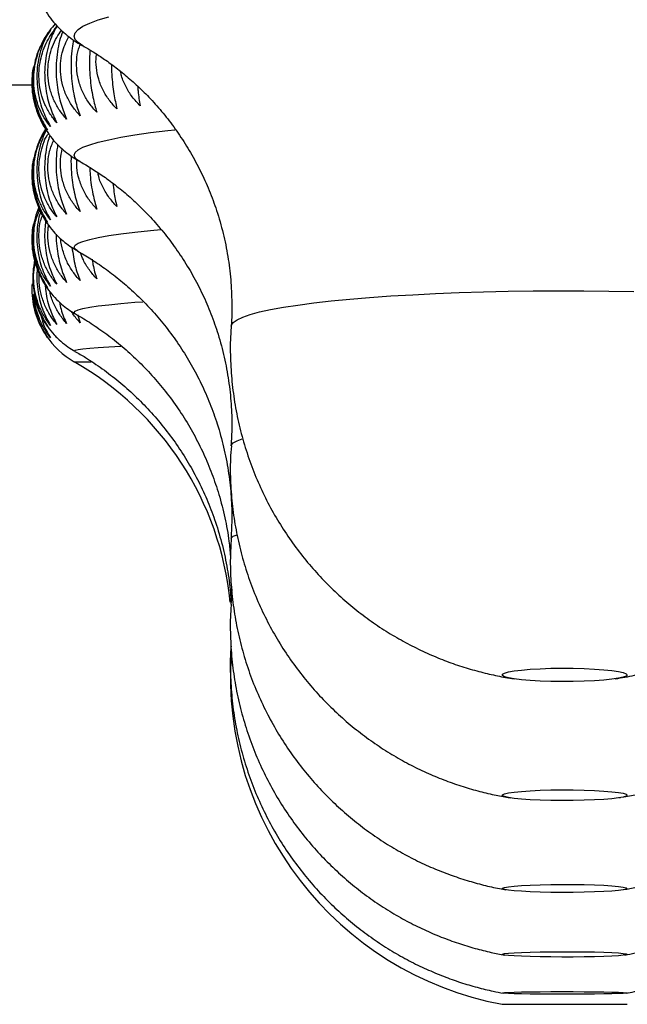
# Model space of a CAD drawing. Units: millimetres. Extents: x 40 to 800, y 51 to 1148.
# Drawn here: x 221 to 228, y 521 to 533 of the extents above; entities that cross this region are included whole.
import ezdxf

# ---------------------------------------------------------------- set-up
doc = ezdxf.new("R2010")
doc.units = ezdxf.units.MM
doc.header["$LTSCALE"] = 4

msp = doc.modelspace()

# ---------------------------------------------------------------- linework, layer by layer
at = {"color": 7, "linetype": 'Continuous', "lineweight": 25}
for p, q in [((221.898, 532.664), (221.892, 532.667)), ((221.288, 532.139), (221.291, 532.108)), ((221.47, 531.63), (221.484, 531.609)), ((221.826, 530.211), (221.825, 530.212)), ((221.328, 529.448), (221.344, 529.403)), ((221.805, 529.454), (221.804, 529.454)), ((221.824, 529.448), (221.856, 529.351)), ((221.577, 529.171), (221.562, 529.192)), ((223.674, 526.157), (223.665, 525.977)), ((228.322, 523.657), (228.336, 523.66)), ((226.917, 521.181), (228.417, 521.181))]:
    msp.add_line(p, q, dxfattribs=at)
at = {"color": 8, "linetype": 'Continuous', "lineweight": 25}
msp.add_line((221.787, 528.881), (221.989, 528.881), dxfattribs=at)
at = {"color": 8, "linetype": 'Continuous', "lineweight": 25, "flags": 128}
for points in [[(221.892, 532.667), (221.891, 532.668), (221.833, 532.707), (221.799, 532.746), (221.787, 532.786), (221.799, 532.825), (221.833, 532.864), (221.891, 532.903), (221.972, 532.942), (222.075, 532.98), (222.2, 533.017)], [(221.855, 531.282), (221.833, 531.296), (221.799, 531.327), (221.787, 531.359), (221.799, 531.39), (221.833, 531.422), (221.891, 531.453), (221.972, 531.484), (222.075, 531.514), (222.2, 531.544), (222.347, 531.573), (222.514, 531.601), (222.702, 531.629), (222.91, 531.655), (222.992, 531.664)], [(221.825, 530.212), (221.799, 530.231), (221.787, 530.255), (221.799, 530.278), (221.833, 530.302), (221.891, 530.325), (221.972, 530.348), (222.075, 530.371), (222.2, 530.394), (222.347, 530.415), (222.514, 530.436), (222.702, 530.457), (222.824, 530.469)], [(223.667, 529.309), (223.67, 529.322), (223.693, 529.354), (223.738, 529.386), (223.806, 529.418), (223.897, 529.449), (224.009, 529.479), (224.141, 529.508), (224.294, 529.536), (224.467, 529.562), (224.657, 529.587), (224.865, 529.611), (225.089, 529.633), (225.328, 529.653), (225.58, 529.671), (225.844, 529.686), (226.119, 529.7), (226.402, 529.711), (226.693, 529.721), (226.989, 529.727), (227.289, 529.732), (227.591, 529.733), (227.894, 529.733), (228.195, 529.73), (228.494, 529.724)], [(221.804, 529.454), (221.799, 529.457), (221.787, 529.473), (221.799, 529.489), (221.833, 529.505), (221.891, 529.52), (221.972, 529.536), (222.075, 529.551), (222.2, 529.566), (222.347, 529.581), (222.514, 529.595), (222.607, 529.602)], [(221.791, 529.011), (221.787, 529.015), (221.799, 529.023), (221.833, 529.031), (221.891, 529.039), (221.972, 529.047), (222.075, 529.054), (222.2, 529.062), (222.346, 529.069)], [(223.667, 527.874), (223.67, 527.885), (223.693, 527.91), (223.738, 527.936), (223.798, 527.959)], [(223.667, 526.763), (223.67, 526.771), (223.693, 526.791), (223.738, 526.81)]]:
    msp.add_lwpolyline(points, dxfattribs=at)
at = {"color": 7, "linetype": 'Continuous', "lineweight": 25, "flags": 128}
for points in [[(220.395, 532.207), (220.807, 532.203), (221.284, 532.2)], [(228.417, 525.13), (228.405, 525.115), (228.369, 525.102), (228.311, 525.089), (228.232, 525.077), (228.135, 525.067), (228.022, 525.059), (227.899, 525.053), (227.768, 525.05), (227.633, 525.05), (227.5, 525.052), (227.372, 525.056), (227.254, 525.063), (227.149, 525.072), (227.06, 525.083), (226.991, 525.095), (226.944, 525.108), (226.92, 525.123), (226.92, 525.137), (226.944, 525.151), (226.991, 525.165), (227.06, 525.177), (227.149, 525.188), (227.254, 525.197), (227.372, 525.204), (227.5, 525.208), (227.633, 525.21), (227.768, 525.209), (227.899, 525.206), (228.022, 525.2), (228.135, 525.192), (228.232, 525.183), (228.311, 525.171), (228.369, 525.158), (228.405, 525.144), (228.417, 525.13)], [(228.417, 523.687), (228.405, 523.676), (228.369, 523.664), (228.311, 523.654), (228.232, 523.645), (228.135, 523.637), (228.022, 523.631), (227.899, 523.626), (227.768, 523.623), (227.633, 523.623), (227.5, 523.624), (227.372, 523.628), (227.254, 523.633), (227.149, 523.641), (227.06, 523.649), (226.991, 523.659), (226.944, 523.67), (226.92, 523.681), (226.92, 523.693), (226.944, 523.704), (226.991, 523.715), (227.06, 523.725), (227.149, 523.733), (227.254, 523.741), (227.372, 523.746), (227.5, 523.75), (227.633, 523.751), (227.768, 523.751), (227.899, 523.748), (228.022, 523.744), (228.135, 523.737), (228.232, 523.729), (228.311, 523.72), (228.369, 523.71), (228.405, 523.699), (228.417, 523.687)], [(228.417, 522.57), (228.405, 522.562), (228.369, 522.553), (228.311, 522.546), (228.232, 522.539), (228.135, 522.533), (228.022, 522.528), (227.899, 522.525), (227.768, 522.523), (227.633, 522.522), (227.5, 522.523), (227.372, 522.526), (227.254, 522.53), (227.149, 522.536), (227.06, 522.542), (226.991, 522.55), (226.944, 522.558), (226.92, 522.566), (226.92, 522.575), (226.944, 522.583), (226.991, 522.591), (227.06, 522.599), (227.149, 522.605), (227.254, 522.611), (227.372, 522.615), (227.5, 522.617), (227.633, 522.619), (227.768, 522.618), (227.899, 522.616), (228.022, 522.613), (228.135, 522.608), (228.232, 522.602), (228.311, 522.595), (228.369, 522.587), (228.405, 522.579), (228.417, 522.57)], [(228.417, 521.78), (228.405, 521.775), (228.369, 521.769), (228.311, 521.764), (228.232, 521.759), (228.135, 521.755), (228.022, 521.752), (227.899, 521.75), (227.768, 521.748), (227.633, 521.748), (227.5, 521.749), (227.372, 521.751), (227.254, 521.754), (227.149, 521.757), (227.06, 521.761), (226.991, 521.766), (226.944, 521.772), (226.92, 521.777), (226.92, 521.783), (226.944, 521.789), (226.991, 521.794), (227.06, 521.799), (227.149, 521.804), (227.254, 521.807), (227.372, 521.81), (227.5, 521.812), (227.633, 521.812), (227.768, 521.812), (227.899, 521.811), (228.022, 521.809), (228.135, 521.805), (228.232, 521.801), (228.311, 521.797), (228.369, 521.792), (228.405, 521.786), (228.417, 521.78)], [(228.417, 521.317), (228.405, 521.314), (228.369, 521.312), (228.311, 521.309), (228.232, 521.307), (228.135, 521.305), (228.022, 521.303), (227.899, 521.302), (227.768, 521.301), (227.633, 521.301), (227.5, 521.302), (227.372, 521.302), (227.254, 521.304), (227.149, 521.306), (227.06, 521.308), (226.991, 521.31), (226.944, 521.313), (226.92, 521.316), (226.92, 521.319), (226.944, 521.321), (226.991, 521.324), (227.06, 521.327), (227.149, 521.329), (227.254, 521.331), (227.372, 521.332), (227.5, 521.333), (227.633, 521.333), (227.768, 521.333), (227.899, 521.332), (228.022, 521.331), (228.135, 521.33), (228.232, 521.328), (228.311, 521.325), (228.369, 521.323), (228.405, 521.32), (228.417, 521.317)]]:
    msp.add_lwpolyline(points, dxfattribs=at)
at = {"color": 7, "linetype": 'Continuous', "lineweight": 25}
for centre, radius, start, end in [((222.282, 529.75), 1, 213.2958, 240.3404), ((219.937, 525.633), 3.738, 5.646, 60.3404), ((227.658, 525.112), 4, 176.1408, 259.3253)]:
    msp.add_arc(centre, radius, start, end, dxfattribs=at)
for points, knots in [([(221.45, 533.076), (221.472, 533.042), (221.519, 532.974), (221.598, 532.886), (221.682, 532.809), (221.77, 532.742), (221.845, 532.693), (221.89, 532.669), (221.906, 532.661)], [0, 0, 0, 0, 0.1638404, 0.3347935, 0.5096101, 0.6924709, 0.8895677, 1, 1, 1, 1]), ([(221.501, 531.703), (221.476, 531.736), (221.425, 531.803), (221.365, 531.921), (221.322, 532.052), (221.3, 532.188), (221.299, 532.323), (221.321, 532.491), (221.383, 532.68), (221.463, 532.801), (221.501, 532.857)], [0, 0, 0, 0, 0.110498, 0.220895, 0.332345, 0.443709, 0.543772, 0.643852, 0.833053, 1, 1, 1, 1]), ([(221.501, 532.857), (221.48, 532.825), (221.439, 532.759), (221.391, 532.641), (221.356, 532.511), (221.338, 532.376), (221.338, 532.241), (221.355, 532.072), (221.406, 531.882), (221.47, 531.76), (221.501, 531.703)], [0, 0, 0, 0, 0.110498, 0.220895, 0.332345, 0.443709, 0.543772, 0.643852, 0.833053, 1, 1, 1, 1]), ([(221.577, 531.747), (221.55, 531.78), (221.496, 531.847), (221.432, 531.966), (221.387, 532.097), (221.363, 532.233), (221.362, 532.368), (221.385, 532.536), (221.451, 532.725), (221.537, 532.845), (221.577, 532.901)], [0, 0, 0, 0, 0.110498, 0.220895, 0.332345, 0.443709, 0.543772, 0.643852, 0.833053, 1, 1, 1, 1]), ([(221.559, 532.933), (221.536, 532.906), (221.485, 532.849), (221.42, 532.749), (221.385, 532.673), (221.368, 532.637)], [0, 0, 0, 0, 0.318166, 0.680956, 1, 1, 1, 1]), ([(221.577, 532.901), (221.558, 532.869), (221.522, 532.803), (221.479, 532.686), (221.448, 532.556), (221.432, 532.421), (221.431, 532.286), (221.447, 532.117), (221.492, 531.927), (221.55, 531.804), (221.577, 531.747)], [0, 0, 0, 0, 0.110498, 0.220895, 0.332345, 0.443709, 0.543772, 0.643852, 0.833053, 1, 1, 1, 1]), ([(221.695, 531.79), (221.667, 531.824), (221.61, 531.891), (221.543, 532.01), (221.495, 532.142), (221.47, 532.278), (221.469, 532.413), (221.494, 532.58), (221.548, 532.736), (221.614, 532.828), (221.634, 532.855)], [0, 0, 0, 0, 0.120882, 0.241654, 0.363576, 0.485406, 0.594873, 0.704357, 0.911338, 1, 1, 1, 1]), ([(221.648, 532.842), (221.635, 532.805), (221.609, 532.73), (221.583, 532.6), (221.569, 532.465), (221.568, 532.33), (221.582, 532.162), (221.621, 531.97), (221.672, 531.848), (221.695, 531.79)], [0, 0, 0, 0, 0.122442, 0.247975, 0.373412, 0.48612, 0.598847, 0.811956, 1, 1, 1, 1]), ([(221.856, 531.832), (221.826, 531.866), (221.767, 531.934), (221.697, 532.054), (221.647, 532.185), (221.621, 532.322), (221.62, 532.457), (221.642, 532.614), (221.69, 532.718), (221.72, 532.782)], [0, 0, 0, 0, 0.136943, 0.273761, 0.411883, 0.549899, 0.67391, 0.797941, 1, 1, 1, 1]), ([(221.779, 532.739), (221.773, 532.707), (221.758, 532.633), (221.748, 532.508), (221.748, 532.373), (221.759, 532.205), (221.793, 532.013), (221.836, 531.89), (221.856, 531.832)], [0, 0, 0, 0, 0.111016, 0.259298, 0.392532, 0.525789, 0.777709, 1, 1, 1, 1]), ([(221.369, 532.637), (221.363, 532.623), (221.338, 532.57), (221.31, 532.465), (221.289, 532.33), (221.289, 532.195), (221.308, 532.027), (221.363, 531.837), (221.435, 531.715), (221.468, 531.658)], [0, 0, 0, 0, 0.049002, 0.18504, 0.320975, 0.443115, 0.565276, 0.796219, 1, 1, 1, 1]), ([(222.057, 531.873), (222.026, 531.907), (221.965, 531.975), (221.893, 532.096), (221.841, 532.228), (221.814, 532.365), (221.814, 532.499), (221.825, 532.608), (221.852, 532.667), (221.86, 532.686)], [0, 0, 0, 0, 0.159698, 0.319252, 0.480325, 0.641277, 0.785894, 0.930536, 1, 1, 1, 1]), ([(221.899, 532.663), (221.906, 532.659), (221.949, 532.636), (222.038, 532.582), (222.168, 532.496), (222.308, 532.393), (222.456, 532.271), (222.608, 532.131), (222.761, 531.971), (222.91, 531.793), (223.052, 531.598), (223.183, 531.39), (223.302, 531.169), (223.407, 530.937), (223.499, 530.688), (223.575, 530.423), (223.631, 530.146), (223.666, 529.867), (223.677, 529.59), (223.677, 529.403), (223.667, 529.311), (223.667, 529.309)], [0, 0, 0, 0, 0.00809, 0.051925, 0.097869, 0.146325, 0.197469, 0.251197, 0.30716, 0.364881, 0.423884, 0.483774, 0.544263, 0.605148, 0.666295, 0.734133, 0.801446, 0.868009, 0.933827, 0.998918, 1, 1, 1, 1]), ([(221.976, 532.618), (221.974, 532.594), (221.969, 532.528), (221.969, 532.415), (221.978, 532.246), (222.006, 532.055), (222.041, 531.931), (222.057, 531.873)], [0, 0, 0, 0, 0.095899, 0.258525, 0.421178, 0.728672, 1, 1, 1, 1]), ([(222.298, 531.913), (222.266, 531.947), (222.203, 532.016), (222.129, 532.136), (222.075, 532.269), (222.049, 532.405), (222.044, 532.508), (222.054, 532.56), (222.055, 532.569)], [0, 0, 0, 0, 0.195152, 0.390126, 0.586958, 0.78364, 0.960363, 1, 1, 1, 1]), ([(221.468, 531.658), (221.445, 531.691), (221.398, 531.758), (221.342, 531.876), (221.303, 532.006), (221.281, 532.142), (221.283, 532.276), (221.288, 532.372), (221.303, 532.419), (221.305, 532.425)], [0, 0, 0, 0, 0.16756, 0.334969, 0.503972, 0.672847, 0.824583, 0.976346, 1, 1, 1, 1]), ([(222.232, 532.447), (222.233, 532.407), (222.237, 532.284), (222.259, 532.094), (222.285, 531.971), (222.298, 531.913)], [0, 0, 0, 0, 0.209548, 0.629469, 1, 1, 1, 1]), ([(222.576, 531.95), (222.544, 531.985), (222.479, 532.054), (222.405, 532.175), (222.358, 532.279), (222.346, 532.344), (222.343, 532.362)], [0, 0, 0, 0, 0.295641, 0.591014, 0.889201, 1, 1, 1, 1]), ([(222.548, 532.184), (222.549, 532.165), (222.555, 532.078), (222.567, 532.007), (222.576, 531.95)], [0, 0, 0, 0, 0.206361, 1, 1, 1, 1]), ([(221.312, 531.987), (221.316, 531.967), (221.329, 531.902), (221.371, 531.8), (221.42, 531.7), (221.457, 531.648), (221.47, 531.63)], [0, 0, 0, 0, 0.153673, 0.492427, 0.824591, 1, 1, 1, 1]), ([(221.501, 530.585), (221.476, 530.619), (221.425, 530.686), (221.365, 530.806), (221.322, 530.938), (221.3, 531.074), (221.299, 531.21), (221.321, 531.377), (221.37, 531.535), (221.431, 531.629), (221.45, 531.659)], [0, 0, 0, 0, 0.120056, 0.240003, 0.361093, 0.482091, 0.59081, 0.699547, 0.905114, 1, 1, 1, 1]), ([(221.445, 531.643), (221.444, 531.642), (221.423, 531.606), (221.392, 531.522), (221.356, 531.391), (221.338, 531.255), (221.338, 531.12), (221.355, 530.952), (221.406, 530.762), (221.47, 530.642), (221.501, 530.585)], [0, 0, 0, 0, 0.006287, 0.129618, 0.254125, 0.378536, 0.490322, 0.602127, 0.813494, 1, 1, 1, 1]), ([(221.442, 531.672), (221.442, 531.672), (221.424, 531.646), (221.409, 531.616), (221.395, 531.587)], [0, 0, 0, 0, 0.001481, 1, 1, 1, 1]), ([(221.395, 531.587), (221.379, 531.554), (221.345, 531.483), (221.309, 531.357), (221.289, 531.221), (221.289, 531.085), (221.308, 530.917), (221.363, 530.728), (221.435, 530.608), (221.468, 530.552)], [0, 0, 0, 0, 0.107383, 0.23507, 0.36266, 0.477302, 0.591963, 0.808729, 1, 1, 1, 1]), ([(221.577, 530.618), (221.55, 530.652), (221.496, 530.72), (221.432, 530.84), (221.387, 530.972), (221.363, 531.108), (221.362, 531.244), (221.386, 531.41), (221.424, 531.54), (221.47, 531.61), (221.473, 531.615)], [0, 0, 0, 0, 0.13058, 0.261042, 0.392747, 0.524351, 0.6426, 0.760869, 0.984456, 1, 1, 1, 1]), ([(221.422, 531.635), (221.414, 531.623), (221.403, 531.607), (221.396, 531.589), (221.394, 531.585)], [0, 0, 0, 0, 0.76348, 1, 1, 1, 1]), ([(221.495, 531.593), (221.49, 531.58), (221.47, 531.529), (221.448, 531.424), (221.431, 531.289), (221.431, 531.153), (221.447, 530.985), (221.492, 530.796), (221.55, 530.675), (221.577, 530.618)], [0, 0, 0, 0, 0.045048, 0.181652, 0.318152, 0.4408, 0.563468, 0.795372, 1, 1, 1, 1]), ([(221.695, 530.65), (221.667, 530.685), (221.61, 530.753), (221.543, 530.873), (221.495, 531.005), (221.47, 531.142), (221.47, 531.277), (221.486, 531.412), (221.522, 531.495), (221.541, 531.538)], [0, 0, 0, 0, 0.146645, 0.293156, 0.441064, 0.588859, 0.721655, 0.854474, 1, 1, 1, 1]), ([(221.484, 531.609), (221.49, 531.6), (221.519, 531.557), (221.579, 531.493), (221.659, 531.416), (221.742, 531.352), (221.808, 531.308), (221.845, 531.289), (221.856, 531.283)], [0, 0, 0, 0, 0.054306, 0.262068, 0.470379, 0.682926, 0.905666, 1, 1, 1, 1]), ([(221.59, 531.483), (221.588, 531.474), (221.577, 531.422), (221.569, 531.321), (221.568, 531.187), (221.582, 531.018), (221.621, 530.829), (221.672, 530.707), (221.695, 530.65)], [0, 0, 0, 0, 0.0332132, 0.1944729, 0.3393674, 0.4842862, 0.7582546, 1, 1, 1, 1]), ([(221.856, 530.682), (221.826, 530.716), (221.767, 530.785), (221.697, 530.905), (221.647, 531.038), (221.621, 531.175), (221.619, 531.309), (221.634, 531.393), (221.642, 531.434)], [0, 0, 0, 0, 0.172533, 0.344909, 0.518927, 0.692814, 0.849053, 1, 1, 1, 1]), ([(221.468, 530.552), (221.445, 530.585), (221.398, 530.653), (221.342, 530.772), (221.303, 530.903), (221.281, 531.04), (221.282, 531.175), (221.289, 531.276), (221.306, 531.327), (221.31, 531.338)], [0, 0, 0, 0, 0.1644016, 0.3286536, 0.4944707, 0.660162, 0.8090382, 0.9579395, 1, 1, 1, 1]), ([(221.75, 531.349), (221.75, 531.349), (221.746, 531.307), (221.749, 531.218), (221.759, 531.051), (221.793, 530.861), (221.836, 530.739), (221.856, 530.682)], [0, 0, 0, 0, 0.000417, 0.180217, 0.360048, 0.700017, 1, 1, 1, 1]), ([(222.057, 530.713), (222.026, 530.747), (221.965, 530.816), (221.893, 530.937), (221.841, 531.07), (221.815, 531.195), (221.816, 531.274), (221.817, 531.305)], [0, 0, 0, 0, 0.214477, 0.428759, 0.645082, 0.861242, 1, 1, 1, 1]), ([(221.855, 531.282), (221.857, 531.281), (221.902, 531.257), (221.998, 531.199), (222.143, 531.103), (222.298, 530.988), (222.459, 530.854), (222.621, 530.7), (222.781, 530.528), (222.934, 530.34), (223.077, 530.137), (223.209, 529.921), (223.326, 529.695), (223.428, 529.458), (223.516, 529.205), (223.588, 528.938), (223.64, 528.658), (223.67, 528.378), (223.68, 528.116), (223.67, 527.949), (223.665, 527.874)], [0, 0, 0, 0, 0.002533, 0.047547, 0.095342, 0.146116, 0.199737, 0.255784, 0.313698, 0.372944, 0.433097, 0.493853, 0.555008, 0.616429, 0.678027, 0.746204, 0.813776, 0.880561, 0.946584, 1, 1, 1, 1]), ([(221.972, 531.213), (221.974, 531.182), (221.979, 531.07), (222.006, 530.892), (222.041, 530.77), (222.057, 530.713)], [0, 0, 0, 0, 0.166175, 0.609137, 1, 1, 1, 1]), ([(222.298, 530.743), (222.266, 530.777), (222.203, 530.846), (222.13, 530.968), (222.084, 531.07), (222.073, 531.133), (222.07, 531.149)], [0, 0, 0, 0, 0.299, 0.597729, 0.899303, 1, 1, 1, 1]), ([(221.288, 531.017), (221.288, 531.012), (221.289, 530.988), (221.295, 530.964), (221.299, 530.946)], [0, 0, 0, 0, 0.208928, 1, 1, 1, 1]), ([(222.251, 531.02), (222.255, 530.986), (222.265, 530.882), (222.284, 530.799), (222.298, 530.743)], [0, 0, 0, 0, 0.330332, 1, 1, 1, 1]), ([(221.31, 530.89), (221.311, 530.882), (221.321, 530.828), (221.355, 530.736), (221.411, 530.618), (221.479, 530.513), (221.554, 530.422), (221.634, 530.345), (221.714, 530.281), (221.782, 530.236), (221.82, 530.215), (221.834, 530.208)], [0, 0, 0, 0, 0.0270239, 0.1640829, 0.2975053, 0.4276937, 0.555005, 0.679996, 0.8040207, 0.9295879, 1, 1, 1, 1]), ([(221.362, 530.727), (221.358, 530.719), (221.335, 530.671), (221.31, 530.57), (221.289, 530.434), (221.289, 530.298), (221.308, 530.131), (221.363, 529.942), (221.435, 529.824), (221.468, 529.768)], [0, 0, 0, 0, 0.029723, 0.168519, 0.30721, 0.431825, 0.556462, 0.792088, 1, 1, 1, 1]), ([(221.501, 529.79), (221.476, 529.824), (221.425, 529.893), (221.365, 530.014), (221.322, 530.146), (221.3, 530.283), (221.3, 530.419), (221.316, 530.563), (221.352, 530.654), (221.372, 530.706)], [0, 0, 0, 0, 0.142524, 0.284918, 0.428669, 0.572311, 0.701375, 0.830462, 1, 1, 1, 1]), ([(221.383, 530.683), (221.374, 530.653), (221.353, 530.58), (221.339, 530.456), (221.337, 530.321), (221.355, 530.153), (221.406, 529.965), (221.47, 529.846), (221.501, 529.79)], [0, 0, 0, 0, 0.103377, 0.252934, 0.387313, 0.521714, 0.775799, 1, 1, 1, 1]), ([(221.577, 529.812), (221.55, 529.847), (221.496, 529.915), (221.432, 530.036), (221.387, 530.169), (221.363, 530.306), (221.363, 530.441), (221.374, 530.555), (221.399, 530.618), (221.408, 530.641)], [0, 0, 0, 0, 0.157171, 0.314199, 0.4727233, 0.6311273, 0.7734558, 0.9158082, 1, 1, 1, 1]), ([(221.468, 529.768), (221.445, 529.802), (221.398, 529.871), (221.342, 529.991), (221.303, 530.123), (221.281, 530.261), (221.282, 530.395), (221.289, 530.498), (221.307, 530.551), (221.312, 530.565)], [0, 0, 0, 0, 0.163253, 0.326358, 0.491017, 0.655551, 0.803387, 0.951249, 1, 1, 1, 1]), ([(221.445, 530.574), (221.441, 530.541), (221.431, 530.466), (221.431, 530.343), (221.446, 530.176), (221.492, 529.987), (221.55, 529.868), (221.577, 529.812)], [0, 0, 0, 0, 0.125291, 0.28263, 0.439995, 0.737493, 1, 1, 1, 1]), ([(221.695, 529.834), (221.667, 529.868), (221.61, 529.937), (221.543, 530.058), (221.495, 530.191), (221.471, 530.328), (221.467, 530.439), (221.477, 530.499), (221.48, 530.516)], [0, 0, 0, 0, 0.189111, 0.37805, 0.568789, 0.759383, 0.930635, 1, 1, 1, 1]), ([(221.57, 530.41), (221.57, 530.395), (221.569, 530.337), (221.583, 530.198), (221.621, 530.009), (221.671, 529.89), (221.695, 529.834)], [0, 0, 0, 0, 0.06888, 0.273134, 0.659275, 1, 1, 1, 1]), ([(221.856, 529.855), (221.826, 529.89), (221.767, 529.959), (221.696, 530.08), (221.649, 530.213), (221.625, 530.308), (221.625, 530.356), (221.625, 530.356)], [0, 0, 0, 0, 0.248846, 0.497466, 0.748456, 0.999254, 1, 1, 1, 1]), ([(221.759, 530.253), (221.771, 530.176), (221.792, 530.029), (221.835, 529.911), (221.856, 529.855)], [0, 0, 0, 0, 0.525007, 1, 1, 1, 1]), ([(221.294, 530.205), (221.297, 530.178), (221.306, 530.105), (221.341, 529.993), (221.394, 529.873), (221.459, 529.766), (221.533, 529.671), (221.612, 529.591), (221.693, 529.525), (221.761, 529.478), (221.8, 529.457), (221.813, 529.45)], [0, 0, 0, 0, 0.081707, 0.216499, 0.346962, 0.473395, 0.595876, 0.714266, 0.828442, 0.939046, 1, 1, 1, 1]), ([(221.831, 530.207), (221.856, 530.193), (221.934, 530.149), (222.07, 530.061), (222.239, 529.941), (222.412, 529.8), (222.584, 529.641), (222.751, 529.464), (222.91, 529.272), (223.058, 529.066), (223.192, 528.848), (223.312, 528.62), (223.416, 528.382), (223.507, 528.129), (223.581, 527.86), (223.636, 527.579), (223.668, 527.298), (223.68, 527.026), (223.671, 526.848), (223.666, 526.763)], [0, 0, 0, 0, 0.023604, 0.073243, 0.126179, 0.181937, 0.239844, 0.299257, 0.359677, 0.420758, 0.482274, 0.54408, 0.606082, 0.668221, 0.737107, 0.805346, 0.872761, 0.93939, 1, 1, 1, 1]), ([(222.057, 529.876), (222.026, 529.91), (221.965, 529.98), (221.899, 530.086), (221.873, 530.16), (221.863, 530.189)], [0, 0, 0, 0, 0.377233, 0.754122, 1, 1, 1, 1]), ([(222.002, 530.112), (222.005, 530.091), (222.017, 530.002), (222.039, 529.93), (222.057, 529.876)], [0, 0, 0, 0, 0.2358665, 1, 1, 1, 1]), ([(221.312, 530.103), (221.304, 530.057), (221.289, 529.969), (221.289, 529.834), (221.308, 529.667), (221.363, 529.48), (221.435, 529.363), (221.468, 529.308)], [0, 0, 0, 0, 0.163597, 0.314045, 0.464519, 0.748989, 1, 1, 1, 1]), ([(221.501, 529.319), (221.476, 529.353), (221.425, 529.423), (221.365, 529.545), (221.322, 529.678), (221.3, 529.816), (221.298, 529.951), (221.312, 530.036), (221.319, 530.079)], [0, 0, 0, 0, 0.171791, 0.343426, 0.516696, 0.689835, 0.845403, 1, 1, 1, 1]), ([(221.343, 529.995), (221.342, 529.989), (221.336, 529.94), (221.338, 529.845), (221.355, 529.678), (221.406, 529.491), (221.47, 529.374), (221.501, 529.319)], [0, 0, 0, 0, 0.026298, 0.201443, 0.376617, 0.707784, 1, 1, 1, 1]), ([(221.577, 529.33), (221.55, 529.364), (221.496, 529.434), (221.432, 529.556), (221.387, 529.689), (221.363, 529.821), (221.365, 529.907), (221.365, 529.944)], [0, 0, 0, 0, 0.2085888, 0.416988, 0.6273729, 0.837598, 1, 1, 1, 1]), ([(221.468, 529.171), (221.445, 529.206), (221.398, 529.276), (221.342, 529.399), (221.302, 529.533), (221.283, 529.671), (221.279, 529.767), (221.285, 529.813), (221.285, 529.817)], [0, 0, 0, 0, 0.200325, 0.400468, 0.602518, 0.804415, 0.985822, 1, 1, 1, 1]), ([(221.438, 529.805), (221.44, 529.78), (221.448, 529.672), (221.492, 529.502), (221.55, 529.385), (221.577, 529.33)], [0, 0, 0, 0, 0.1438383, 0.5986667, 1, 1, 1, 1]), ([(221.291, 529.694), (221.295, 529.651), (221.307, 529.526), (221.364, 529.341), (221.435, 529.225), (221.468, 529.171)], [0, 0, 0, 0, 0.219364, 0.63407, 1, 1, 1, 1]), ([(221.501, 529.171), (221.476, 529.206), (221.425, 529.276), (221.365, 529.399), (221.324, 529.533), (221.303, 529.631), (221.303, 529.682), (221.303, 529.684)], [0, 0, 0, 0, 0.245848, 0.491472, 0.739436, 0.987212, 1, 1, 1, 1]), ([(221.468, 529.308), (221.445, 529.342), (221.397, 529.412), (221.343, 529.534), (221.312, 529.625), (221.304, 529.677), (221.304, 529.681)], [0, 0, 0, 0, 0.322794, 0.645295, 0.970869, 1, 1, 1, 1]), ([(221.695, 529.341), (221.667, 529.375), (221.61, 529.445), (221.545, 529.567), (221.505, 529.662), (221.496, 529.716), (221.495, 529.723)], [0, 0, 0, 0, 0.316743, 0.6331978, 0.9526681, 1, 1, 1, 1]), ([(221.611, 529.595), (221.616, 529.567), (221.635, 529.47), (221.67, 529.394), (221.695, 529.341)], [0, 0, 0, 0, 0.291667, 1, 1, 1, 1]), ([(221.357, 529.509), (221.367, 529.483), (221.393, 529.419), (221.45, 529.324), (221.523, 529.228), (221.604, 529.145), (221.688, 529.076), (221.753, 529.032), (221.788, 529.013), (221.795, 529.009)], [0, 0, 0, 0, 0.119269, 0.30177, 0.477764, 0.646924, 0.808363, 0.960512, 1, 1, 1, 1]), ([(221.388, 529.44), (221.396, 529.406), (221.421, 529.304), (221.469, 529.224), (221.501, 529.171)], [0, 0, 0, 0, 0.335553, 1, 1, 1, 1]), ([(221.856, 529.351), (221.825, 529.385), (221.788, 529.426), (221.76, 529.476), (221.755, 529.484)], [0, 0, 0, 0, 0.824359, 1, 1, 1, 1]), ([(221.811, 529.449), (221.833, 529.436), (221.917, 529.39), (222.063, 529.295), (222.249, 529.16), (222.433, 529.006), (222.613, 528.835), (222.784, 528.649), (222.943, 528.45), (223.09, 528.238), (223.222, 528.015), (223.339, 527.782), (223.439, 527.541), (223.526, 527.285), (223.595, 527.014), (223.641, 526.766), (223.654, 526.611), (223.659, 526.551)], [0, 0, 0, 0, 0.022217, 0.084569, 0.150297, 0.218381, 0.288012, 0.358638, 0.429912, 0.501614, 0.573608, 0.645805, 0.718148, 0.790599, 0.870683, 0.949972, 1, 1, 1, 1]), ([(223.669, 529.309), (223.667, 529.279), (223.655, 529.153), (223.657, 528.93), (223.674, 528.645), (223.712, 528.364), (223.769, 528.089), (223.844, 527.822), (223.937, 527.563), (224.045, 527.313), (224.17, 527.074), (224.308, 526.846), (224.46, 526.63), (224.624, 526.427), (224.798, 526.238), (224.981, 526.062), (225.173, 525.9), (225.37, 525.753), (225.573, 525.621), (225.78, 525.504), (225.988, 525.401), (226.197, 525.312), (226.404, 525.237), (226.609, 525.176), (226.809, 525.128), (226.959, 525.097), (227.043, 525.086), (227.061, 525.083)], [0, 0, 0, 0, 0.0153069, 0.0638352, 0.1118632, 0.1594096, 0.2064868, 0.2531025, 0.2992595, 0.3449562, 0.3901868, 0.4349409, 0.4792039, 0.5229558, 0.5661715, 0.6088195, 0.6508615, 0.6922508, 0.7329314, 0.7728363, 0.8118862, 0.8499887, 0.8870391, 0.9229259, 0.9575477, 0.9908604, 1, 1, 1, 1]), ([(221.793, 529.007), (221.836, 528.983), (221.948, 528.92), (222.125, 528.799), (222.323, 528.647), (222.513, 528.479), (222.693, 528.296), (222.861, 528.1), (223.016, 527.892), (223.156, 527.673), (223.282, 527.444), (223.391, 527.206), (223.486, 526.951), (223.566, 526.682), (223.624, 526.4), (223.658, 526.171), (223.664, 526.036), (223.666, 525.996)], [0, 0, 0, 0, 0.039976, 0.106414, 0.174294, 0.243091, 0.312492, 0.382305, 0.452407, 0.52272, 0.593189, 0.663779, 0.734461, 0.813094, 0.890934, 0.967785, 1, 1, 1, 1]), ([(228.273, 525.083), (228.35, 525.096), (228.5, 525.121), (228.723, 525.175), (228.946, 525.242), (229.175, 525.327), (229.405, 525.428), (229.633, 525.546), (229.857, 525.681), (230.073, 525.832), (230.28, 525.998), (230.477, 526.179), (230.663, 526.373), (230.835, 526.579), (230.993, 526.798), (231.137, 527.027), (231.265, 527.265), (231.377, 527.512), (231.475, 527.776), (231.557, 528.054), (231.619, 528.346), (231.659, 528.638), (231.675, 528.869), (231.676, 529.002), (231.676, 529.038)], [0, 0, 0, 0, 0.041211, 0.080106, 0.121233, 0.164283, 0.208659, 0.253957, 0.2999, 0.346305, 0.393045, 0.440035, 0.487216, 0.534544, 0.581988, 0.629525, 0.677136, 0.724807, 0.772527, 0.82547, 0.877919, 0.929752, 0.981008, 1, 1, 1, 1]), ([(223.67, 527.874), (223.666, 527.822), (223.654, 527.675), (223.659, 527.432), (223.68, 527.147), (223.723, 526.868), (223.784, 526.594), (223.863, 526.329), (223.959, 526.072), (224.072, 525.825), (224.199, 525.588), (224.341, 525.363), (224.495, 525.15), (224.661, 524.95), (224.837, 524.764), (225.022, 524.591), (225.215, 524.433), (225.414, 524.289), (225.617, 524.16), (225.823, 524.046), (226.031, 523.947), (226.239, 523.861), (226.444, 523.79), (226.646, 523.732), (226.834, 523.687), (226.956, 523.666), (227.011, 523.656)], [0, 0, 0, 0, 0.026237, 0.07507, 0.123402, 0.171248, 0.218622, 0.265529, 0.311972, 0.357947, 0.403447, 0.44846, 0.492971, 0.536956, 0.580388, 0.623233, 0.665447, 0.706979, 0.747766, 0.787732, 0.826785, 0.864815, 0.901693, 0.937271, 0.971393, 1, 1, 1, 1]), ([(228.376, 523.667), (228.436, 523.678), (228.576, 523.702), (228.787, 523.759), (229.016, 523.832), (229.244, 523.921), (229.473, 524.027), (229.699, 524.15), (229.921, 524.289), (230.134, 524.444), (230.339, 524.614), (230.532, 524.799), (230.714, 524.997), (230.882, 525.207), (231.037, 525.428), (231.176, 525.66), (231.299, 525.901), (231.406, 526.151), (231.499, 526.416), (231.575, 526.695), (231.632, 526.987), (231.666, 527.273), (231.675, 527.478), (231.676, 527.586), (231.676, 527.603)], [0, 0, 0, 0, 0.032579, 0.076124, 0.117789, 0.161845, 0.207213, 0.253493, 0.300403, 0.347761, 0.395445, 0.443371, 0.491482, 0.539735, 0.588101, 0.636557, 0.685085, 0.733671, 0.782305, 0.836092, 0.889373, 0.942035, 0.99078, 1, 1, 1, 1]), ([(223.669, 526.763), (223.664, 526.687), (223.654, 526.515), (223.662, 526.247), (223.69, 525.964), (223.737, 525.686), (223.803, 525.415), (223.886, 525.151), (223.987, 524.897), (224.103, 524.652), (224.234, 524.418), (224.379, 524.196), (224.537, 523.987), (224.705, 523.79), (224.884, 523.608), (225.071, 523.439), (225.265, 523.285), (225.465, 523.145), (225.669, 523.02), (225.875, 522.91), (226.082, 522.814), (226.289, 522.733), (226.492, 522.665), (226.69, 522.61), (226.847, 522.574), (226.937, 522.559), (226.962, 522.555)], [0, 0, 0, 0, 0.039187, 0.088306, 0.136921, 0.18505, 0.232703, 0.279884, 0.326595, 0.37283, 0.418582, 0.463837, 0.508576, 0.552774, 0.596402, 0.639421, 0.681783, 0.723432, 0.764297, 0.804291, 0.843311, 0.881227, 0.917884, 0.953093, 0.986641, 1, 1, 1, 1]), ([(228.371, 522.556), (228.423, 522.565), (228.56, 522.588), (228.767, 522.643), (228.999, 522.715), (229.223, 522.802), (229.452, 522.906), (229.678, 523.027), (229.9, 523.165), (230.114, 523.318), (230.319, 523.487), (230.514, 523.67), (230.697, 523.867), (230.867, 524.076), (231.022, 524.296), (231.163, 524.527), (231.288, 524.767), (231.396, 525.016), (231.491, 525.28), (231.569, 525.559), (231.628, 525.851), (231.663, 526.137), (231.675, 526.351), (231.676, 526.467), (231.676, 526.493)], [0, 0, 0, 0, 0.028273, 0.074532, 0.115017, 0.158665, 0.203745, 0.249829, 0.296595, 0.343841, 0.391433, 0.439279, 0.487319, 0.535507, 0.583812, 0.632209, 0.680681, 0.729213, 0.777794, 0.831593, 0.884885, 0.937551, 0.986236, 1, 1, 1, 1]), ([(223.669, 525.977), (223.667, 525.949), (223.655, 525.824), (223.657, 525.604), (223.673, 525.318), (223.711, 525.037), (223.768, 524.762), (223.843, 524.495), (223.935, 524.236), (224.044, 523.986), (224.168, 523.747), (224.306, 523.519), (224.457, 523.304), (224.62, 523.101), (224.794, 522.911), (224.977, 522.736), (225.167, 522.574), (225.364, 522.427), (225.566, 522.295), (225.771, 522.178), (225.978, 522.075), (226.184, 521.987), (226.389, 521.912), (226.588, 521.851), (226.774, 521.804), (226.893, 521.782), (226.947, 521.772)], [0, 0, 0, 0, 0.014702, 0.064214, 0.113211, 0.161711, 0.209728, 0.25727, 0.304338, 0.350932, 0.397044, 0.442663, 0.487772, 0.53235, 0.576369, 0.619793, 0.662579, 0.704672, 0.746007, 0.786503, 0.826058, 0.86455, 0.901824, 0.937688, 0.971904, 1, 1, 1, 1]), ([(228.387, 521.771), (228.469, 521.788), (228.628, 521.819), (228.859, 521.884), (229.084, 521.961), (229.31, 522.054), (229.538, 522.164), (229.763, 522.292), (229.982, 522.435), (230.193, 522.595), (230.394, 522.769), (230.584, 522.957), (230.762, 523.158), (230.927, 523.372), (231.077, 523.596), (231.212, 523.831), (231.331, 524.074), (231.433, 524.325), (231.521, 524.592), (231.592, 524.872), (231.642, 525.164), (231.671, 525.443), (231.674, 525.624), (231.676, 525.707)], [0, 0, 0, 0, 0.044946, 0.087215, 0.129076, 0.173301, 0.218857, 0.265314, 0.312387, 0.359895, 0.407717, 0.455772, 0.504005, 0.552375, 0.600854, 0.649418, 0.698052, 0.746743, 0.795479, 0.849221, 0.902451, 0.955069, 1, 1, 1, 1]), ([(223.666, 525.473), (223.664, 525.446), (223.654, 525.322), (223.658, 525.103), (223.677, 524.818), (223.718, 524.538), (223.777, 524.264), (223.855, 523.998), (223.949, 523.74), (224.06, 523.492), (224.186, 523.254), (224.326, 523.028), (224.479, 522.814), (224.644, 522.613), (224.819, 522.426), (225.003, 522.252), (225.194, 522.093), (225.392, 521.948), (225.594, 521.818), (225.799, 521.702), (226.006, 521.602), (226.212, 521.516), (226.415, 521.443), (226.613, 521.384), (226.785, 521.342), (226.891, 521.322), (226.932, 521.314)], [0, 0, 0, 0, 0.014281, 0.064225, 0.11365, 0.162575, 0.211013, 0.25897, 0.306448, 0.353446, 0.399955, 0.445962, 0.491451, 0.536398, 0.580773, 0.62454, 0.667651, 0.710051, 0.751668, 0.792417, 0.83219, 0.870852, 0.908235, 0.944126, 0.978254, 1, 1, 1, 1]), ([(228.402, 521.315), (228.435, 521.321), (228.555, 521.342), (228.745, 521.39), (228.976, 521.462), (229.199, 521.546), (229.427, 521.648), (229.653, 521.767), (229.875, 521.902), (230.09, 522.054), (230.296, 522.221), (230.492, 522.402), (230.676, 522.597), (230.848, 522.805), (231.005, 523.024), (231.147, 523.254), (231.274, 523.493), (231.385, 523.741), (231.482, 524.004), (231.562, 524.283), (231.623, 524.575), (231.661, 524.867), (231.675, 525.092), (231.676, 525.218), (231.676, 525.247)], [0, 0, 0, 0, 0.018353, 0.065525, 0.105908, 0.149236, 0.194254, 0.2404, 0.287303, 0.33473, 0.382531, 0.430604, 0.478882, 0.527317, 0.575875, 0.62453, 0.673262, 0.722058, 0.770904, 0.825082, 0.878747, 0.931775, 0.984209, 1, 1, 1, 1])]:
    msp.add_open_spline(points, degree=3, knots=knots, dxfattribs=at)

doc.saveas('drawing.dxf')
